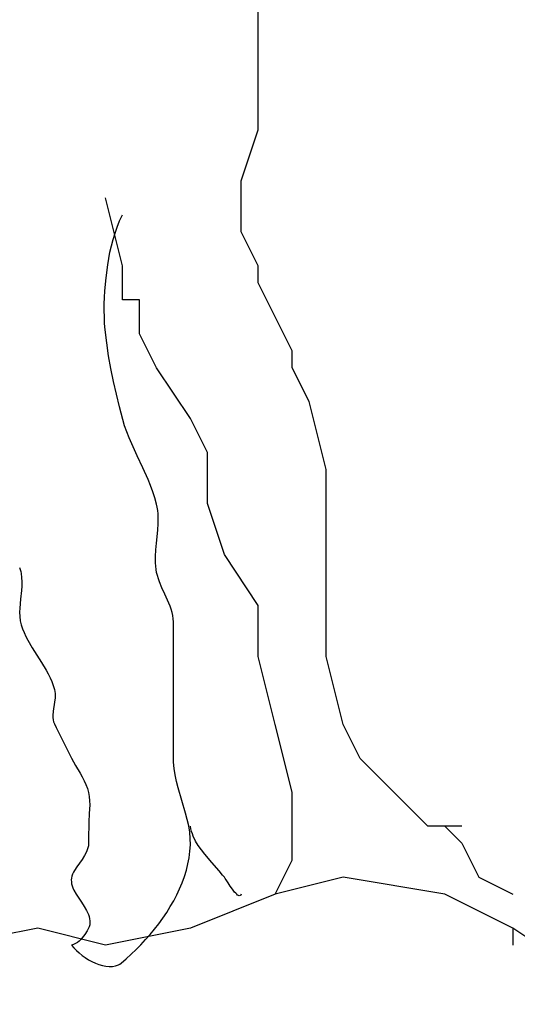
# Model space of a CAD drawing. Extents: x -0.78 to 0.78, y -0.77 to 0.78.
# Drawn here: x -0.21 to -0.13, y -0.17 to -0.02 of the extents above; entities that cross this region are included whole.
import ezdxf

# ---------------------------------------------------------------- set-up
doc = ezdxf.new("R2010")
doc.units = 0
doc.header["$MEASUREMENT"] = 0
doc.layers.get('0').update_dxf_attribs({"linetype": 'CONTINUOUS'})

msp = doc.modelspace()

# ---------------------------------------------------------------- linework, layer by layer
for p, q in [((-0.16706, -0.02105), (-0.16706, -0.01293)), ((-0.16706, -0.02105), (-0.16706, -0.01293)), ((-0.16706, -0.02917), (-0.16706, -0.02105)), ((-0.16706, -0.02917), (-0.16706, -0.02105)), ((-0.16706, -0.03458), (-0.16706, -0.02917)), ((-0.16706, -0.03458), (-0.16706, -0.02917)), ((-0.16977, -0.0427), (-0.16706, -0.03458)), ((-0.16977, -0.0427), (-0.16706, -0.03458)), ((-0.16977, -0.05082), (-0.16977, -0.0427)), ((-0.16977, -0.05082), (-0.16977, -0.0427)), ((-0.18872, -0.05624), (-0.19142, -0.04541)), ((-0.18872, -0.05624), (-0.19142, -0.04541)), ((-0.16706, -0.05624), (-0.16977, -0.05082)), ((-0.16706, -0.05624), (-0.16977, -0.05082)), ((-0.18872, -0.06165), (-0.18872, -0.05624)), ((-0.18872, -0.06165), (-0.18872, -0.05624)), ((-0.16706, -0.05894), (-0.16706, -0.05624)), ((-0.16706, -0.05894), (-0.16706, -0.05624)), ((-0.16165, -0.06977), (-0.16706, -0.05894)), ((-0.16165, -0.06977), (-0.16706, -0.05894)), ((-0.18601, -0.06165), (-0.18872, -0.06165)), ((-0.18601, -0.06165), (-0.18872, -0.06165)), ((-0.18601, -0.06706), (-0.18601, -0.06165)), ((-0.18601, -0.06706), (-0.18601, -0.06165)), ((-0.1833, -0.07248), (-0.18601, -0.06706)), ((-0.1833, -0.07248), (-0.18601, -0.06706)), ((-0.16165, -0.07248), (-0.16165, -0.06977)), ((-0.16165, -0.07248), (-0.16165, -0.06977)), ((-0.17789, -0.0806), (-0.1833, -0.07248)), ((-0.17789, -0.0806), (-0.1833, -0.07248)), ((-0.15894, -0.07789), (-0.16165, -0.07248)), ((-0.15894, -0.07789), (-0.16165, -0.07248)), ((-0.15623, -0.08872), (-0.15894, -0.07789)), ((-0.15623, -0.08872), (-0.15894, -0.07789)), ((-0.17518, -0.08601), (-0.17789, -0.0806)), ((-0.17518, -0.08601), (-0.17789, -0.0806)), ((-0.17518, -0.09413), (-0.17518, -0.08601)), ((-0.17518, -0.09413), (-0.17518, -0.08601)), ((-0.15623, -0.09684), (-0.15623, -0.08872)), ((-0.15623, -0.09684), (-0.15623, -0.08872)), ((-0.17247, -0.10225), (-0.17518, -0.09413)), ((-0.17247, -0.10225), (-0.17518, -0.09413)), ((-0.15623, -0.10225), (-0.15623, -0.09684)), ((-0.15623, -0.10225), (-0.15623, -0.09684)), ((-0.16706, -0.11037), (-0.17247, -0.10225)), ((-0.16706, -0.11037), (-0.17247, -0.10225)), ((-0.15623, -0.11037), (-0.15623, -0.10225)), ((-0.15623, -0.11037), (-0.15623, -0.10225)), ((-0.16706, -0.11849), (-0.16706, -0.11037)), ((-0.16706, -0.11849), (-0.16706, -0.11037)), ((-0.15623, -0.11308), (-0.15623, -0.11037)), ((-0.15623, -0.11308), (-0.15623, -0.11037)), ((-0.15623, -0.11849), (-0.15623, -0.11308)), ((-0.15623, -0.11849), (-0.15623, -0.11308)), ((-0.16435, -0.12932), (-0.16706, -0.11849)), ((-0.16435, -0.12932), (-0.16706, -0.11849)), ((-0.15353, -0.12932), (-0.15623, -0.11849)), ((-0.15353, -0.12932), (-0.15623, -0.11849)), ((-0.16165, -0.14015), (-0.16435, -0.12932)), ((-0.16165, -0.14015), (-0.16435, -0.12932)), ((-0.15082, -0.13474), (-0.15353, -0.12932)), ((-0.15353, -0.12932), (-0.15353, -0.12932)), ((-0.15082, -0.13474), (-0.15353, -0.12932)), ((-0.15353, -0.12932), (-0.15353, -0.12932)), ((-0.14541, -0.14015), (-0.15082, -0.13474)), ((-0.14541, -0.14015), (-0.15082, -0.13474)), ((-0.16165, -0.15098), (-0.16165, -0.14015)), ((-0.16165, -0.15098), (-0.16165, -0.14015)), ((-0.13999, -0.14556), (-0.14541, -0.14015)), ((-0.13999, -0.14556), (-0.14541, -0.14015)), ((-0.13458, -0.14556), (-0.13999, -0.14556)), ((-0.13458, -0.14556), (-0.13999, -0.14556)), ((-0.13729, -0.14556), (-0.13458, -0.14827)), ((-0.13729, -0.14556), (-0.13458, -0.14827)), ((-0.13458, -0.14827), (-0.13187, -0.15368)), ((-0.13458, -0.14827), (-0.13187, -0.15368)), ((-0.16435, -0.15639), (-0.16165, -0.15098)), ((-0.16435, -0.15639), (-0.16165, -0.15098)), ((-0.15353, -0.15368), (-0.16435, -0.15639)), ((-0.15353, -0.15368), (-0.16435, -0.15639)), ((-0.13729, -0.15639), (-0.15353, -0.15368)), ((-0.13729, -0.15639), (-0.15353, -0.15368)), ((-0.13187, -0.15368), (-0.12646, -0.15639)), ((-0.13187, -0.15368), (-0.12646, -0.15639)), ((-0.16435, -0.15639), (-0.17789, -0.1618)), ((-0.16435, -0.15639), (-0.17789, -0.1618)), ((-0.12646, -0.1618), (-0.13729, -0.15639)), ((-0.12646, -0.1618), (-0.13729, -0.15639)), ((-0.20225, -0.1618), (-0.21578, -0.16451)), ((-0.20225, -0.1618), (-0.21578, -0.16451)), ((-0.19142, -0.16451), (-0.20225, -0.1618)), ((-0.19142, -0.16451), (-0.20225, -0.1618)), ((-0.17789, -0.1618), (-0.19142, -0.16451)), ((-0.17789, -0.1618), (-0.19142, -0.16451)), ((-0.11834, -0.16722), (-0.12646, -0.1618)), ((-0.11834, -0.16722), (-0.12646, -0.1618)), ((-0.12646, -0.1618), (-0.12646, -0.16451)), ((-0.12646, -0.1618), (-0.12646, -0.16451))]:
    msp.add_line(p, q)
at = {"const_width": 0.01, "flags": 128}
msp.add_lwpolyline([(-0.525, 0, 1), (0.525, 0, 1)], format="xyb", dxfattribs=at)
at = {"flags": 128}
msp.add_lwpolyline([(-0.19684, -0.16451), (-0.19647, -0.16493), (-0.19607, -0.16535), (-0.19563, -0.16575), (-0.19515, -0.16614), (-0.19465, -0.1665), (-0.19413, -0.16683), (-0.19359, -0.16713), (-0.19304, -0.16739), (-0.19249, -0.16761), (-0.19193, -0.16777), (-0.19138, -0.16788), (-0.19085, -0.16792), (-0.19033, -0.1679), (-0.18983, -0.16781), (-0.18936, -0.16763), (-0.18913, -0.16752), (-0.18892, -0.16738), (-0.18811, -0.16669), (-0.18732, -0.16596), (-0.18654, -0.16521), (-0.18577, -0.16443), (-0.18503, -0.16363), (-0.1843, -0.1628), (-0.1836, -0.16196), (-0.18292, -0.16109), (-0.18228, -0.1602), (-0.18167, -0.1593), (-0.18109, -0.15837), (-0.18055, -0.15744), (-0.18005, -0.15649), (-0.1796, -0.15552), (-0.17919, -0.15455), (-0.17883, -0.15356), (-0.17853, -0.15257), (-0.17828, -0.15157), (-0.17809, -0.15057), (-0.17796, -0.14955), (-0.17789, -0.14854), (-0.1779, -0.14752), (-0.178, -0.14651), (-0.17816, -0.1455), (-0.17838, -0.14449), (-0.17865, -0.14348), (-0.17925, -0.14145), (-0.17984, -0.13942), (-0.18011, -0.1384), (-0.18033, -0.13738), (-0.18049, -0.13635), (-0.18058, -0.13532), (-0.1806, -0.13324), (-0.1806, -0.12909), (-0.1806, -0.12078), (-0.1806, -0.11663), (-0.1806, -0.11455), (-0.1806, -0.11352), (-0.1806, -0.113), (-0.18063, -0.11248), (-0.1807, -0.11197), (-0.18081, -0.11147), (-0.18096, -0.11098), (-0.18113, -0.11049), (-0.18153, -0.10951), (-0.18197, -0.10855), (-0.18242, -0.10758), (-0.18283, -0.10661), (-0.183, -0.10612), (-0.18315, -0.10562), (-0.18327, -0.10512), (-0.18336, -0.10462), (-0.18341, -0.10411), (-0.18345, -0.1036), (-0.18345, -0.10256), (-0.1834, -0.10152), (-0.1833, -0.10047), (-0.1831, -0.09836), (-0.18304, -0.09731), (-0.18303, -0.09627), (-0.18305, -0.09575), (-0.1831, -0.09524), (-0.18318, -0.09473), (-0.18328, -0.09423), (-0.18355, -0.09323), (-0.18387, -0.09225), (-0.18423, -0.09128), (-0.18462, -0.09032), (-0.18548, -0.08843), (-0.18637, -0.08654), (-0.18725, -0.08464), (-0.18766, -0.08368), (-0.18804, -0.08271), (-0.18838, -0.08173), (-0.18868, -0.08073), (-0.1892, -0.07872), (-0.18969, -0.07669), (-0.19015, -0.07467), (-0.19056, -0.07263), (-0.19093, -0.07059), (-0.19124, -0.06853), (-0.19148, -0.06647), (-0.19157, -0.06544), (-0.19161, -0.0644), (-0.19163, -0.06336), (-0.19162, -0.06232), (-0.19159, -0.06128), (-0.19153, -0.06024), (-0.19134, -0.05817), (-0.19108, -0.05611), (-0.19092, -0.05508), (-0.19072, -0.05406), (-0.19049, -0.05305), (-0.19022, -0.05205), (-0.18991, -0.05105), (-0.18956, -0.05006), (-0.18917, -0.04908), (-0.18872, -0.04812)], dxfattribs=at)
msp.add_lwpolyline([(-0.19684, -0.16451), (-0.19647, -0.16493), (-0.19607, -0.16535), (-0.19563, -0.16575), (-0.19515, -0.16614), (-0.19465, -0.1665), (-0.19413, -0.16683), (-0.19359, -0.16713), (-0.19304, -0.16739), (-0.19249, -0.16761), (-0.19193, -0.16777), (-0.19138, -0.16788), (-0.19085, -0.16792), (-0.19033, -0.1679), (-0.18983, -0.16781), (-0.18936, -0.16763), (-0.18913, -0.16752), (-0.18892, -0.16738), (-0.18811, -0.16669), (-0.18732, -0.16596), (-0.18654, -0.16521), (-0.18577, -0.16443), (-0.18503, -0.16363), (-0.1843, -0.1628), (-0.1836, -0.16196), (-0.18292, -0.16109), (-0.18228, -0.1602), (-0.18167, -0.1593), (-0.18109, -0.15837), (-0.18055, -0.15744), (-0.18005, -0.15649), (-0.1796, -0.15552), (-0.17919, -0.15455), (-0.17883, -0.15356), (-0.17853, -0.15257), (-0.17828, -0.15157), (-0.17809, -0.15057), (-0.17796, -0.14955), (-0.17789, -0.14854), (-0.1779, -0.14752), (-0.178, -0.14651), (-0.17816, -0.1455), (-0.17838, -0.14449), (-0.17865, -0.14348), (-0.17925, -0.14145), (-0.17984, -0.13942), (-0.18011, -0.1384), (-0.18033, -0.13738), (-0.18049, -0.13635), (-0.18058, -0.13532), (-0.1806, -0.13324), (-0.1806, -0.12909), (-0.1806, -0.12078), (-0.1806, -0.11663), (-0.1806, -0.11455), (-0.1806, -0.11352), (-0.1806, -0.113), (-0.18063, -0.11248), (-0.1807, -0.11197), (-0.18081, -0.11147), (-0.18096, -0.11098), (-0.18113, -0.11049), (-0.18153, -0.10951), (-0.18197, -0.10855), (-0.18242, -0.10758), (-0.18283, -0.10661), (-0.183, -0.10612), (-0.18315, -0.10562), (-0.18327, -0.10512), (-0.18336, -0.10462), (-0.18341, -0.10411), (-0.18345, -0.1036), (-0.18345, -0.10256), (-0.1834, -0.10152), (-0.1833, -0.10047), (-0.1831, -0.09836), (-0.18304, -0.09731), (-0.18303, -0.09627), (-0.18305, -0.09575), (-0.1831, -0.09524), (-0.18318, -0.09473), (-0.18328, -0.09423), (-0.18355, -0.09323), (-0.18387, -0.09225), (-0.18423, -0.09128), (-0.18462, -0.09032), (-0.18548, -0.08843), (-0.18637, -0.08654), (-0.18725, -0.08464), (-0.18766, -0.08368), (-0.18804, -0.08271), (-0.18838, -0.08173), (-0.18868, -0.08073), (-0.1892, -0.07872), (-0.18969, -0.07669), (-0.19015, -0.07467), (-0.19056, -0.07263), (-0.19093, -0.07059), (-0.19124, -0.06853), (-0.19148, -0.06647), (-0.19157, -0.06544), (-0.19161, -0.0644), (-0.19163, -0.06336), (-0.19162, -0.06232), (-0.19159, -0.06128), (-0.19153, -0.06024), (-0.19134, -0.05817), (-0.19108, -0.05611), (-0.19092, -0.05508), (-0.19072, -0.05406), (-0.19049, -0.05305), (-0.19022, -0.05205), (-0.18991, -0.05105), (-0.18956, -0.05006), (-0.18917, -0.04908), (-0.18872, -0.04812)], dxfattribs=at)
at = {"extrusion": (0, 0, -1), "flags": 128}
for points in [[(0.20517, -0.10433), (0.20505, -0.10464), (0.20496, -0.10496), (0.20489, -0.10528), (0.20481, -0.10594), (0.20478, -0.10662), (0.2048, -0.1073), (0.20485, -0.108), (0.205, -0.10939), (0.20511, -0.11078), (0.20513, -0.11146), (0.2051, -0.11214), (0.20502, -0.1128), (0.20486, -0.11344), (0.20466, -0.11408), (0.20441, -0.1147), (0.20413, -0.11531), (0.20382, -0.11592), (0.20312, -0.11712), (0.20162, -0.11948), (0.2009, -0.12067), (0.20057, -0.12128), (0.20027, -0.12189), (0.2, -0.1225), (0.19977, -0.12313), (0.19958, -0.12376), (0.19951, -0.12409), (0.19947, -0.12442), (0.19946, -0.12476), (0.19947, -0.1251), (0.19956, -0.1258), (0.19978, -0.12721), (0.19983, -0.12791), (0.19982, -0.12824), (0.19978, -0.12858), (0.19971, -0.1289), (0.19959, -0.12921), (0.19929, -0.12982), (0.19686, -0.13469), (0.19654, -0.1353), (0.1962, -0.1359), (0.19549, -0.13709), (0.19515, -0.13769), (0.19483, -0.1383), (0.19455, -0.13891), (0.19431, -0.13953), (0.19412, -0.14017), (0.19401, -0.14082), (0.19396, -0.14149), (0.19395, -0.14217), (0.19403, -0.14355), (0.19411, -0.14493), (0.19413, -0.14766), (0.19413, -0.14834), (0.19416, -0.14867), (0.19423, -0.149), (0.19433, -0.14932), (0.19445, -0.14963), (0.19478, -0.15024), (0.19517, -0.15084), (0.1956, -0.15143), (0.19601, -0.15201), (0.19638, -0.1526), (0.19654, -0.1529), (0.19668, -0.1532), (0.19679, -0.1535), (0.19686, -0.15381), (0.19689, -0.15412), (0.19688, -0.15444), (0.19683, -0.15475), (0.19674, -0.15507), (0.19662, -0.15539), (0.19648, -0.15572), (0.19612, -0.15637), (0.19571, -0.15702), (0.19527, -0.15767), (0.19485, -0.15833), (0.19447, -0.15899), (0.1943, -0.15931), (0.19416, -0.15964), (0.19405, -0.15996), (0.19396, -0.16029), (0.19392, -0.16061), (0.19391, -0.16093), (0.19395, -0.16125), (0.19403, -0.16157), (0.19417, -0.16188), (0.19433, -0.1622), (0.19471, -0.1628), (0.19514, -0.16336), (0.19539, -0.16361), (0.19564, -0.16385), (0.19592, -0.16406), (0.19621, -0.16424), (0.19651, -0.16439), (0.19684, -0.16451)], [(0.20517, -0.10433), (0.20505, -0.10464), (0.20496, -0.10496), (0.20489, -0.10528), (0.20481, -0.10594), (0.20478, -0.10662), (0.2048, -0.1073), (0.20485, -0.108), (0.205, -0.10939), (0.20511, -0.11078), (0.20513, -0.11146), (0.2051, -0.11214), (0.20502, -0.1128), (0.20486, -0.11344), (0.20466, -0.11408), (0.20441, -0.1147), (0.20413, -0.11531), (0.20382, -0.11592), (0.20312, -0.11712), (0.20162, -0.11948), (0.2009, -0.12067), (0.20057, -0.12128), (0.20027, -0.12189), (0.2, -0.1225), (0.19977, -0.12313), (0.19958, -0.12376), (0.19951, -0.12409), (0.19947, -0.12442), (0.19946, -0.12476), (0.19947, -0.1251), (0.19956, -0.1258), (0.19978, -0.12721), (0.19983, -0.12791), (0.19982, -0.12824), (0.19978, -0.12858), (0.19971, -0.1289), (0.19959, -0.12921), (0.19929, -0.12982), (0.19686, -0.13469), (0.19654, -0.1353), (0.1962, -0.1359), (0.19549, -0.13709), (0.19515, -0.13769), (0.19483, -0.1383), (0.19455, -0.13891), (0.19431, -0.13953), (0.19412, -0.14017), (0.19401, -0.14082), (0.19396, -0.14149), (0.19395, -0.14217), (0.19403, -0.14355), (0.19411, -0.14493), (0.19413, -0.14766), (0.19413, -0.14834), (0.19416, -0.14867), (0.19423, -0.149), (0.19433, -0.14932), (0.19445, -0.14963), (0.19478, -0.15024), (0.19517, -0.15084), (0.1956, -0.15143), (0.19601, -0.15201), (0.19638, -0.1526), (0.19654, -0.1529), (0.19668, -0.1532), (0.19679, -0.1535), (0.19686, -0.15381), (0.19689, -0.15412), (0.19688, -0.15444), (0.19683, -0.15475), (0.19674, -0.15507), (0.19662, -0.15539), (0.19648, -0.15572), (0.19612, -0.15637), (0.19571, -0.15702), (0.19527, -0.15767), (0.19485, -0.15833), (0.19447, -0.15899), (0.1943, -0.15931), (0.19416, -0.15964), (0.19405, -0.15996), (0.19396, -0.16029), (0.19392, -0.16061), (0.19391, -0.16093), (0.19395, -0.16125), (0.19403, -0.16157), (0.19417, -0.16188), (0.19433, -0.1622), (0.19471, -0.1628), (0.19514, -0.16336), (0.19539, -0.16361), (0.19564, -0.16385), (0.19592, -0.16406), (0.19621, -0.16424), (0.19651, -0.16439), (0.19684, -0.16451)], [(0.16977, -0.15639), (0.16985, -0.15653), (0.16996, -0.15661), (0.17008, -0.15663), (0.17021, -0.1566), (0.17035, -0.15652), (0.1705, -0.1564), (0.17066, -0.15624), (0.17083, -0.15605), (0.17118, -0.1556), (0.17153, -0.15509), (0.17187, -0.15458), (0.17219, -0.15409), (0.17233, -0.15388), (0.17247, -0.15369), (0.17274, -0.15334), (0.17329, -0.15266), (0.17445, -0.15133), (0.1756, -0.15), (0.17613, -0.14932), (0.17662, -0.14863), (0.17705, -0.14791), (0.17742, -0.14716), (0.17757, -0.14678), (0.1777, -0.14638), (0.17781, -0.14598), (0.17789, -0.14556)], [(0.16977, -0.15639), (0.16985, -0.15653), (0.16996, -0.15661), (0.17008, -0.15663), (0.17021, -0.1566), (0.17035, -0.15652), (0.1705, -0.1564), (0.17066, -0.15624), (0.17083, -0.15605), (0.17118, -0.1556), (0.17153, -0.15509), (0.17187, -0.15458), (0.17219, -0.15409), (0.17233, -0.15388), (0.17247, -0.15369), (0.17274, -0.15334), (0.17329, -0.15266), (0.17445, -0.15133), (0.1756, -0.15), (0.17613, -0.14932), (0.17662, -0.14863), (0.17705, -0.14791), (0.17742, -0.14716), (0.17757, -0.14678), (0.1777, -0.14638), (0.17781, -0.14598), (0.17789, -0.14556)]]:
    msp.add_lwpolyline(points, dxfattribs=at)

doc.saveas('drawing.dxf')
